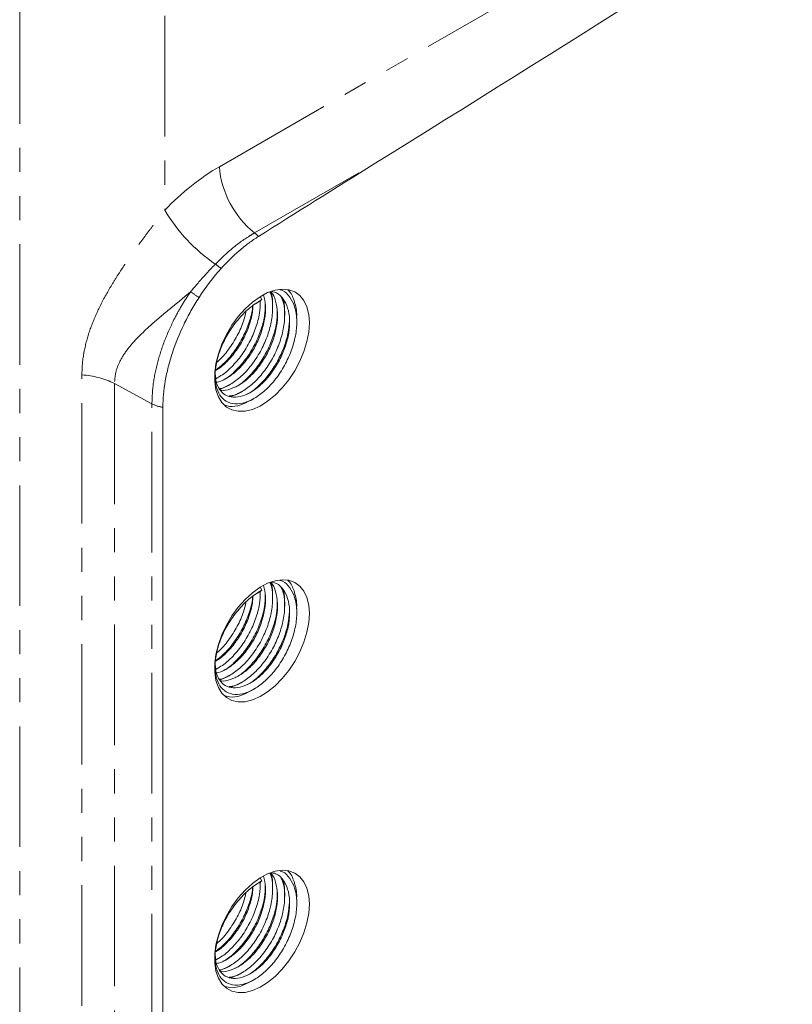
# Model space of a CAD drawing. Units: millimetres. Extents: x 11 to 1180, y 5 to 832.
# Drawn here: x 1010 to 1051, y 540 to 592 of the extents above; entities that cross this region are included whole.
import ezdxf

# ---------------------------------------------------------------- set-up
doc = ezdxf.new("R2010")
doc.units = ezdxf.units.MM
doc.linetypes.add('PHANTOM', pattern=[12.7, 6.35, -1.27, 1.27, -1.27, 1.27, -1.27])

msp = doc.modelspace()

# ---------------------------------------------------------------- linework, layer by layer
at = {"color": 8, "linetype": 'PHANTOM', "lineweight": 0}
for p, q in [((1010.3867, 510.3127), (1010.3867, 617.6708)), ((1018.0268, 617.5938), (1018.0268, 581.9625)), ((1020.9023, 584.2497), (1055.6395, 604.256)), ((1022.753, 580.7617), (1029.059, 584.3935)), ((1013.6646, 527.3492), (1013.6646, 573.2797)), ((1015.3772, 572.8251), (1017.3491, 571.7636)), ((1015.3772, 572.8251), (1015.3772, 526.8947)), ((1017.3491, 525.8332), (1017.3491, 571.7636))]:
    msp.add_line(p, q, dxfattribs=at)
at = {"color": 7, "linetype": 'Continuous', "lineweight": 15}
for p, q in [((1023.1451, 577.2465), (1023.0523, 577.4072)), ((1023.0694, 577.3775), (1023.0694, 577.3783)), ((1022.9578, 577.1383), (1022.6552, 576.936)), ((1022.9578, 577.1383), (1023.1451, 577.2465)), ((1023.0696, 577.1618), (1023.0696, 577.2029)), ((1020.897, 572.5045), (1021.2795, 572.684)), ((1021.5334, 572.1371), (1021.9133, 572.3155)), ((1017.9293, 525.6392), (1017.9293, 571.5696)), ((1022.9578, 561.8282), (1022.6552, 561.6259)), ((1022.9578, 561.8282), (1023.1451, 561.9364)), ((1023.1451, 561.9364), (1023.0523, 562.0971)), ((1023.0694, 562.0673), (1023.0694, 562.0681)), ((1023.0696, 561.8517), (1023.0696, 561.8928)), ((1020.9196, 557.205), (1021.2795, 557.3739)), ((1021.5334, 556.827), (1021.9133, 557.0053)), ((1023.1451, 546.6262), (1023.0523, 546.7869)), ((1023.0694, 546.7572), (1023.0694, 546.758)), ((1022.9578, 546.5181), (1022.6552, 546.3157)), ((1022.9578, 546.5181), (1023.1451, 546.6262)), ((1023.0696, 546.5415), (1023.0696, 546.5826)), ((1020.897, 541.8843), (1021.2795, 542.0637)), ((1021.5334, 541.5169), (1021.9133, 541.6952))]:
    msp.add_line(p, q, dxfattribs=at)
at = {"color": 7, "linetype": 'Continuous', "lineweight": 15, "flags": 128}
for points in [[(1025.641, 576.0215), (1025.6086, 576.4651), (1025.5125, 576.86), (1025.3551, 577.1958), (1025.1404, 577.4639), (1024.874, 577.6574), (1024.5629, 577.7711), (1024.215, 577.8022), (1023.8395, 577.7499), (1023.4459, 577.6154), (1023.0446, 577.4024), (1022.6458, 577.1163), (1022.26, 576.7646), (1021.8971, 576.3562), (1021.5665, 575.9019), (1021.2768, 575.4133), (1021.0355, 574.9032), (1020.8489, 574.3848), (1020.7217, 573.8714), (1020.6572, 573.3763), (1020.6572, 572.9125), (1020.7217, 572.4919), (1020.8489, 572.1253), (1021.0355, 571.8224), (1021.2768, 571.5909), (1021.5665, 571.4368), (1021.8971, 571.3641), (1022.26, 571.3748), (1022.6458, 571.4685), (1023.0446, 571.6427), (1023.4459, 571.8931), (1023.8395, 572.2131), (1024.215, 572.5944), (1024.5629, 573.0271), (1024.874, 573.5001), (1025.1404, 574.001), (1025.3551, 574.517), (1025.5125, 575.0346), (1025.6086, 575.5405), (1025.641, 576.0215)], [(1025.641, 560.7113), (1025.6086, 561.155), (1025.5125, 561.5499), (1025.3551, 561.8857), (1025.1404, 562.1538), (1024.874, 562.3472), (1024.5629, 562.4609), (1024.215, 562.4921), (1023.8395, 562.4397), (1023.4459, 562.3053), (1023.0446, 562.0923), (1022.6458, 561.8062), (1022.26, 561.4544), (1021.8971, 561.0461), (1021.5665, 560.5917), (1021.2768, 560.1032), (1021.0355, 559.5931), (1020.8489, 559.0746), (1020.7217, 558.5612), (1020.6572, 558.0662), (1020.6572, 557.6024), (1020.7217, 557.1817), (1020.8489, 556.8152), (1021.0355, 556.5122), (1021.2768, 556.2807), (1021.5665, 556.1266), (1021.8971, 556.054), (1022.26, 556.0646), (1022.6458, 556.1583), (1023.0446, 556.3326), (1023.4459, 556.583), (1023.8395, 556.9029), (1024.215, 557.2842), (1024.5629, 557.717), (1024.874, 558.1899), (1025.1404, 558.6909), (1025.3551, 559.2069), (1025.5125, 559.7245), (1025.6086, 560.2303), (1025.641, 560.7113)], [(1025.641, 545.4012), (1025.6086, 545.8449), (1025.5125, 546.2397), (1025.3551, 546.5756), (1025.1404, 546.8437), (1024.874, 547.0371), (1024.5629, 547.1508), (1024.215, 547.1819), (1023.8395, 547.1296), (1023.4459, 546.9952), (1023.0446, 546.7821), (1022.6458, 546.496), (1022.26, 546.1443), (1021.8971, 545.7359), (1021.5665, 545.2816), (1021.2768, 544.7931), (1021.0355, 544.2829), (1020.8489, 543.7645), (1020.7217, 543.2511), (1020.6572, 542.7561), (1020.6572, 542.2922), (1020.7217, 541.8716), (1020.8489, 541.505), (1021.0355, 541.2021), (1021.2768, 540.9706), (1021.5665, 540.8165), (1021.8971, 540.7438), (1022.26, 540.7545), (1022.6458, 540.8482), (1023.0446, 541.0225), (1023.4459, 541.2728), (1023.8395, 541.5928), (1024.215, 541.9741), (1024.5629, 542.4068), (1024.874, 542.8798), (1025.1404, 543.3808), (1025.3551, 543.8967), (1025.5125, 544.4143), (1025.6086, 544.9202), (1025.641, 545.4012)]]:
    msp.add_lwpolyline(points, dxfattribs=at)
at = {"color": 8, "linetype": 'PHANTOM', "lineweight": 0}
for centre, radius, start, end in [((1025.8784, 584.655), 4.9926, 184.6562, 231.2442), ((1025.8007, 586.576), 9.0398, 210.68704, 235.56666), ((1021.5202, 579.173), 2.0109, 44.27218, 52.18873), ((1018.2077, 575.558), 4.3412, 50.08161, 55.13708), ((1010.3775, 563.3535), 16.8997, 55.97574, 57.81387), ((1013.4582, 569.0481), 4.2366, 63.06553, 87.20721), ((1018.2519, 573.4987), 1.956, 242.51078, 260.50506)]:
    msp.add_arc(centre, radius, start, end, dxfattribs=at)
at = {"color": 7, "linetype": 'Continuous', "lineweight": 15}
for centre, major_axis, start_param, end_param in [((1021.0833, 581.909), (60.7738, 37.4904), 4.8259621, 5.3212075), ((1033.0469, 585.6358), (30.3869, 18.7452), 1.6843695, 1.8910847)]:
    msp.add_ellipse(centre, major_axis=major_axis, ratio=0.0292179, start_param=start_param, end_param=end_param, dxfattribs=at)
at = {"color": 8, "linetype": 'PHANTOM', "lineweight": 0}
msp.add_ellipse((1021.1617, 575.8006), major_axis=(5.5465, 8.9482), ratio=0.5971668, start_param=0.8377209, end_param=1.2232366, dxfattribs=at)
for points, knots in [([(1013.6646, 573.2797), (1013.6646, 573.6585), (1013.6975, 574.0322), (1013.8239, 574.7722), (1013.9179, 575.1397), (1014.1546, 575.861), (1014.2973, 576.2162), (1014.6231, 576.924), (1014.8063, 577.2766), (1015.1079, 577.8093), (1015.2127, 577.9869), (1015.4291, 578.3416), (1015.5409, 578.5188), (1015.8867, 579.0518), (1016.1308, 579.4086), (1016.4525, 579.8613), (1016.5177, 579.9522), (1016.6498, 580.1349), (1016.7167, 580.2266), (1016.9181, 580.5009), (1017.054, 580.6834), (1017.3284, 581.0481), (1017.4669, 581.2304), (1017.7457, 581.5956), (1017.886, 581.7786), (1018.0268, 581.9625)], [0, 0, 0, 0, 0.125, 0.125, 0.25, 0.25, 0.375, 0.375, 0.5, 0.5, 0.5625, 0.5625, 0.625, 0.625, 0.75, 0.75, 0.78125, 0.78125, 0.8125, 0.8125, 0.875, 0.875, 0.9375, 0.9375, 1, 1, 1, 1]), ([(1020.6892, 579.1201), (1020.9751, 579.3979), (1021.5553, 579.9617), (1022.2618, 580.4701), (1022.6647, 580.7092), (1022.753, 580.7617)], [0, 0, 0, 0, 0.4314302, 0.8753702, 1, 1, 1, 1]), ([(1019.3795, 577.6561), (1019.6444, 577.9685), (1020.0742, 578.4753), (1020.5187, 578.9413), (1020.6892, 579.1201)], [0, 0, 0, 0, 0.6164145, 1, 1, 1, 1]), ([(1019.3795, 577.6561), (1019.333, 577.617), (1018.9328, 577.2804), (1018.1804, 576.6668), (1017.2985, 575.9188), (1016.5945, 575.2555), (1016.0619, 574.6574), (1015.6712, 574.0532), (1015.4251, 573.4416), (1015.3932, 573.0305), (1015.3772, 572.8251)], [0, 0, 0, 0, 0.0249487, 0.2146196, 0.4046488, 0.5340181, 0.6636508, 0.7924558, 0.8963305, 1, 1, 1, 1]), ([(1017.3491, 571.7636), (1017.3637, 572.1128), (1017.3934, 572.8212), (1017.6323, 573.956), (1018.0099, 575.1181), (1018.4643, 576.1262), (1018.9318, 576.9773), (1019.2297, 577.429), (1019.3795, 577.6561)], [0, 0, 0, 0, 0.18675833, 0.3789325, 0.56569072, 0.75786251, 0.87822828, 1, 1, 1, 1])]:
    msp.add_open_spline(points, degree=3, knots=knots, dxfattribs=at)
at = {"color": 7, "linetype": 'Continuous', "lineweight": 15}
for points, knots in [([(1020.9934, 578.8876), (1021.3043, 579.2327), (1021.6238, 579.5455), (1022.1157, 579.9682), (1022.2818, 580.1013), (1022.6183, 580.3516), (1022.7891, 580.4689), (1022.9601, 580.5767)], [0, 0, 0, 0, 0.5, 0.5, 0.75, 0.75, 1, 1, 1, 1]), ([(1017.9293, 571.5696), (1017.9293, 572.0191), (1017.9717, 572.4849), (1018.0966, 573.2067), (1018.1486, 573.4513), (1018.2425, 573.8242), (1018.2764, 573.949), (1018.3486, 574.1979), (1018.3871, 574.3221), (1018.591, 574.9427), (1018.7904, 575.4368), (1019.0866, 576.0516), (1019.1482, 576.1744), (1019.275, 576.4172), (1019.3403, 576.5376), (1019.5419, 576.8955), (1019.6839, 577.1299), (1019.8337, 577.36)], [0, 0, 0, 0, 0.25, 0.25, 0.375, 0.375, 0.4375, 0.4375, 0.5, 0.5, 0.75, 0.75, 0.8125, 0.8125, 0.875, 0.875, 1, 1, 1, 1]), ([(1023.1451, 577.2465), (1022.9389, 577.1199), (1022.5193, 576.8621), (1021.924, 576.2709), (1021.4102, 575.577), (1021.0175, 574.8224), (1020.7594, 574.0567), (1020.6499, 573.3238), (1020.7033, 572.6851), (1020.9114, 572.1883), (1021.2542, 571.859), (1021.7119, 571.7232), (1022.251, 571.7973), (1022.8269, 572.0688), (1023.4028, 572.5198), (1023.9419, 573.133), (1024.3995, 573.8621), (1024.7423, 574.6447), (1024.9506, 575.4397), (1025.0034, 576.204), (1024.8958, 576.8787), (1024.631, 577.3914), (1024.3593, 577.6916), (1024.1501, 577.752), (1024.1092, 577.7637)], [0, 0, 0, 0, 0.0463035, 0.0942468, 0.1421903, 0.1884938, 0.2347972, 0.2827406, 0.3306839, 0.3769874, 0.4232908, 0.4712342, 0.5191775, 0.5654811, 0.6117846, 0.6597279, 0.7076713, 0.7539748, 0.8002782, 0.8482216, 0.8961649, 0.9424684, 0.9887718, 1, 1, 1, 1]), ([(1020.6851, 573.459), (1020.6901, 573.2897), (1020.7008, 572.9244), (1020.8906, 572.5021), (1021.2004, 572.1986), (1021.6195, 572.0757), (1022.1124, 572.1449), (1022.6396, 572.3956), (1023.1667, 572.8112), (1023.6598, 573.3759), (1024.0781, 574.0472), (1024.391, 574.7675), (1024.5803, 575.4991), (1024.6268, 576.203), (1024.5249, 576.8232), (1024.2819, 577.2994), (1023.9966, 577.5943), (1023.7626, 577.6564), (1023.686, 577.6768)], [0, 0, 0, 0, 0.0555161, 0.1197664, 0.1840169, 0.2505442, 0.3170723, 0.3813225, 0.4455727, 0.5121002, 0.578628, 0.6428784, 0.7071285, 0.7736563, 0.840184, 0.9044341, 0.9686846, 1, 1, 1, 1]), ([(1020.7541, 572.8983), (1020.7866, 572.902), (1020.9766, 572.9233), (1021.3696, 573.1404), (1021.8931, 573.5432), (1022.3873, 574.1115), (1022.8051, 574.7816), (1023.1187, 575.5028), (1023.3055, 576.232), (1023.3605, 576.9273), (1023.275, 577.3112), (1023.2338, 577.4959)], [0, 0, 0, 0, 0.0249012, 0.1457973, 0.2666934, 0.3918747, 0.5170564, 0.6379532, 0.7588492, 0.8840309, 1, 1, 1, 1]), ([(1020.8967, 572.5543), (1020.9282, 572.5578), (1021.1321, 572.5806), (1021.5573, 572.8149), (1022.1291, 573.2514), (1022.6693, 573.8686), (1023.1269, 574.5968), (1023.4688, 575.3789), (1023.6802, 576.1769), (1023.7211, 576.9293), (1023.677, 577.4314), (1023.5819, 577.62), (1023.5755, 577.6326)], [0, 0, 0, 0, 0.0217545, 0.1408239, 0.2598932, 0.3831792, 0.5064655, 0.6255345, 0.7446037, 0.8678899, 0.991176, 1, 1, 1, 1]), ([(1020.9454, 572.4902), (1020.962, 572.4849), (1021.1166, 572.4354), (1021.4812, 572.5239), (1022.0018, 572.76), (1022.5307, 573.1794), (1023.0233, 573.7431), (1023.4416, 574.4146), (1023.7548, 575.1351), (1023.9432, 575.8655), (1023.9931, 576.5742), (1023.8788, 577.1766), (1023.7446, 577.5424), (1023.6236, 577.6518), (1023.6213, 577.6539)], [0, 0, 0, 0, 0.0120231, 0.112351, 0.2092437, 0.3061363, 0.4064633, 0.5067908, 0.6036839, 0.7005765, 0.8009038, 0.9012311, 0.9981236, 1, 1, 1, 1]), ([(1021.4184, 572.1711), (1021.4875, 572.1774), (1021.728, 572.1992), (1022.1928, 572.4441), (1022.7657, 572.885), (1023.3056, 573.5009), (1023.7632, 574.2294), (1024.1054, 575.0117), (1024.3158, 575.8087), (1024.3606, 576.565), (1024.3007, 577.1078), (1024.1822, 577.3298), (1024.1559, 577.3791)], [0, 0, 0, 0, 0.04559832, 0.15871626, 0.27183419, 0.38895796, 0.50608209, 0.61919979, 0.73231749, 0.84944148, 0.96656543, 1, 1, 1, 1]), ([(1023.694, 577.0076), (1023.698, 577.0522), (1023.7202, 577.2944), (1023.6657, 577.4924), (1023.6213, 577.6539)], [0, 0, 0, 0, 0.1841764, 1, 1, 1, 1]), ([(1024.967, 576.2758), (1024.9707, 576.3192), (1024.9982, 576.6399), (1024.8715, 577.1308), (1024.7039, 577.5905), (1024.533, 577.7366), (1024.5038, 577.7615)], [0, 0, 0, 0, 0.0674978, 0.4983161, 0.9144054, 1, 1, 1, 1]), ([(1020.6498, 573.4865), (1020.6766, 573.4988), (1020.8748, 573.5896), (1021.2585, 573.9236), (1021.75, 574.4752), (1022.1703, 575.1506), (1022.477, 575.8675), (1022.6518, 576.4775), (1022.6641, 576.8137), (1022.6683, 576.9255)], [0, 0, 0, 0, 0.0273569, 0.2020141, 0.3828621, 0.5637108, 0.738369, 0.9130261, 1, 1, 1, 1]), ([(1020.6546, 573.0762), (1020.7421, 573.1137), (1021.0166, 573.2316), (1021.4944, 573.6286), (1022.0323, 574.2332), (1022.4911, 574.9651), (1022.8303, 575.7454), (1023.0387, 576.4995), (1023.0518, 576.9505), (1023.0579, 577.1585)], [0, 0, 0, 0, 0.0731676, 0.2295448, 0.3914597, 0.5533751, 0.7097518, 0.8661287, 1, 1, 1, 1]), ([(1020.7082, 573.5464), (1020.842, 573.6438), (1021.1718, 573.8841), (1021.6571, 574.4551), (1022.1181, 575.1803), (1022.4503, 575.9604), (1022.6322, 576.5554), (1022.6481, 576.8571), (1022.6511, 576.914)], [0, 0, 0, 0, 0.1410024, 0.3476953, 0.5543888, 0.7540121, 0.9536354, 1, 1, 1, 1]), ([(1021.0931, 573.0086), (1021.1219, 573.0216), (1021.3379, 573.1197), (1021.7564, 573.482), (1022.294, 574.0809), (1022.753, 574.8142), (1023.0921, 575.5942), (1023.3006, 576.3487), (1023.3137, 576.8), (1023.3198, 577.0083)], [0, 0, 0, 0, 0.0252637, 0.1896906, 0.3599404, 0.5301907, 0.6946173, 0.859044, 1, 1, 1, 1]), ([(1023.706, 576.7981), (1023.706, 576.834), (1023.7059, 576.9057), (1023.7059, 576.9777), (1023.7058, 577.0137)], [0, 0, 0, 0, 0.4999946, 1, 1, 1, 1]), ([(1024.3294, 576.6268), (1024.3339, 576.676), (1024.3569, 576.9229), (1024.3018, 577.1248), (1024.2577, 577.2865)], [0, 0, 0, 0, 0.1990954, 1, 1, 1, 1]), ([(1020.7685, 573.9503), (1020.7936, 573.9696), (1021.0132, 574.1384), (1021.3957, 574.6129), (1021.8505, 575.3285), (1022.1672, 576.0222), (1022.2653, 576.4459), (1022.3035, 576.6106)], [0, 0, 0, 0, 0.0347498, 0.3043743, 0.5739996, 0.8344019, 1, 1, 1, 1]), ([(1021.7255, 572.6393), (1021.7556, 572.6529), (1021.9729, 572.7515), (1022.3928, 573.1145), (1022.9304, 573.7135), (1023.3894, 574.4469), (1023.7284, 575.2268), (1023.9359, 575.9765), (1023.9492, 576.4233), (1023.9552, 576.6271)], [0, 0, 0, 0, 0.0264807, 0.1912207, 0.3617946, 0.5323691, 0.6971088, 0.8618485, 1, 1, 1, 1]), ([(1024.3424, 576.4175), (1024.3424, 576.4534), (1024.3423, 576.5252), (1024.3422, 576.5974), (1024.3422, 576.6335)], [0, 0, 0, 0, 0.4999801, 1, 1, 1, 1]), ([(1022.3697, 572.2756), (1022.3972, 572.2881), (1022.6119, 572.3858), (1023.0292, 572.7474), (1023.5668, 573.3461), (1024.0258, 574.0795), (1024.3649, 574.8594), (1024.5735, 575.6147), (1024.5867, 576.0667), (1024.5927, 576.2757)], [0, 0, 0, 0, 0.0241636, 0.1886929, 0.3590486, 0.5294047, 0.6939336, 0.8584626, 1, 1, 1, 1]), ([(1024.9788, 576.0655), (1024.9788, 576.1015), (1024.9787, 576.1734), (1024.9787, 576.2457), (1024.9786, 576.2819)], [0, 0, 0, 0, 0.5000004, 1, 1, 1, 1]), ([(1020.7153, 573.0817), (1020.7247, 573.0871), (1020.7648, 573.1102), (1020.8052, 573.1335), (1020.8362, 573.1513)], [0, 0, 0, 0, 0.2326258, 1, 1, 1, 1]), ([(1021.2788, 572.6722), (1021.31, 572.6902), (1021.3723, 572.7262), (1021.435, 572.7623), (1021.4663, 572.7803)], [0, 0, 0, 0, 0.5000021, 1, 1, 1, 1]), ([(1021.9127, 572.3034), (1021.9438, 572.3213), (1022.0059, 572.3571), (1022.0683, 572.3931), (1022.0995, 572.4111)], [0, 0, 0, 0, 0.5000107, 1, 1, 1, 1]), ([(1021.1351, 571.7176), (1021.235, 571.6796), (1021.4953, 571.5804), (1021.9908, 571.655), (1022.38, 571.8588), (1022.5572, 571.9516)], [0, 0, 0, 0, 0.2533403, 0.6601632, 1, 1, 1, 1]), ([(1022.5566, 571.9403), (1022.5877, 571.9583), (1022.6499, 571.9942), (1022.7125, 572.0302), (1022.7437, 572.0482)], [0, 0, 0, 0, 0.5000009, 1, 1, 1, 1]), ([(1023.1451, 561.9364), (1022.9389, 561.8097), (1022.5193, 561.552), (1021.924, 560.9607), (1021.4102, 560.2669), (1021.0175, 559.5123), (1020.7594, 558.7466), (1020.6499, 558.0137), (1020.7033, 557.375), (1020.9114, 556.8782), (1021.2542, 556.5489), (1021.7119, 556.413), (1022.251, 556.4871), (1022.8269, 556.7587), (1023.4028, 557.2097), (1023.9419, 557.8228), (1024.3995, 558.5519), (1024.7423, 559.3346), (1024.9506, 560.1296), (1025.0034, 560.8938), (1024.8958, 561.5686), (1024.631, 562.0813), (1024.3593, 562.3815), (1024.1501, 562.4418), (1024.1092, 562.4536)], [0, 0, 0, 0, 0.0463036, 0.0942468, 0.1421903, 0.1884937, 0.2347971, 0.2827405, 0.3306838, 0.3769873, 0.4232908, 0.4712343, 0.5191775, 0.5654811, 0.6117846, 0.6597279, 0.7076713, 0.7539748, 0.8002783, 0.8482216, 0.896165, 0.9424685, 0.9887718, 1, 1, 1, 1]), ([(1020.6851, 558.1489), (1020.6901, 557.9796), (1020.7008, 557.6142), (1020.8906, 557.192), (1021.2004, 556.8884), (1021.6195, 556.7655), (1022.1124, 556.8348), (1022.6396, 557.0855), (1023.1667, 557.5011), (1023.6598, 558.0658), (1024.0781, 558.737), (1024.391, 559.4574), (1024.5803, 560.189), (1024.6268, 560.8928), (1024.5249, 561.5131), (1024.2819, 561.9892), (1023.9966, 562.2842), (1023.7626, 562.3463), (1023.686, 562.3666)], [0, 0, 0, 0, 0.05551623, 0.11976642, 0.18401692, 0.25054427, 0.31707237, 0.38132252, 0.44557267, 0.51210016, 0.57862804, 0.64287851, 0.70712846, 0.77365632, 0.84018385, 0.90443409, 0.96868458, 1, 1, 1, 1]), ([(1020.8967, 557.2441), (1020.9282, 557.2476), (1021.1321, 557.2704), (1021.5573, 557.5048), (1022.1291, 557.9413), (1022.6693, 558.5584), (1023.1269, 559.2867), (1023.4688, 560.0688), (1023.6802, 560.8667), (1023.7211, 561.6191), (1023.677, 562.1213), (1023.5819, 562.3099), (1023.5755, 562.3224)], [0, 0, 0, 0, 0.0217546, 0.1408239, 0.2598932, 0.3831791, 0.5064654, 0.6255346, 0.7446038, 0.8678899, 0.991176, 1, 1, 1, 1]), ([(1020.9454, 557.1801), (1020.962, 557.1748), (1021.1166, 557.1252), (1021.4812, 557.2138), (1022.0018, 557.4498), (1022.5307, 557.8693), (1023.0233, 558.433), (1023.4416, 559.1044), (1023.7548, 559.825), (1023.9432, 560.5554), (1023.9931, 561.264), (1023.8787, 561.8664), (1023.7447, 562.2323), (1023.6236, 562.3417), (1023.6213, 562.3437)], [0, 0, 0, 0, 0.0120231, 0.112351, 0.2092437, 0.3061364, 0.4064634, 0.5067909, 0.6036841, 0.7005764, 0.800904, 0.9012311, 0.9981238, 1, 1, 1, 1]), ([(1023.694, 561.6974), (1023.698, 561.742), (1023.7202, 561.9842), (1023.6657, 562.1822), (1023.6213, 562.3437)], [0, 0, 0, 0, 0.18417867, 1, 1, 1, 1]), ([(1024.967, 560.9656), (1024.9707, 561.0091), (1024.9982, 561.3298), (1024.8715, 561.8206), (1024.7039, 562.2804), (1024.533, 562.4264), (1024.5038, 562.4514)], [0, 0, 0, 0, 0.0674986, 0.4983169, 0.9144061, 1, 1, 1, 1]), ([(1020.6546, 557.766), (1020.7421, 557.8036), (1021.0166, 557.9214), (1021.4944, 558.3185), (1022.0323, 558.9231), (1022.4911, 559.6549), (1022.8303, 560.4353), (1023.0387, 561.1894), (1023.0518, 561.6404), (1023.0579, 561.8484)], [0, 0, 0, 0, 0.0731676, 0.2295447, 0.3914595, 0.5533749, 0.7097519, 0.8661287, 1, 1, 1, 1]), ([(1020.7541, 557.5882), (1020.7866, 557.5918), (1020.9766, 557.6132), (1021.3696, 557.8303), (1021.8931, 558.233), (1022.3873, 558.8014), (1022.8051, 559.4715), (1023.1187, 560.1927), (1023.3055, 560.9219), (1023.3605, 561.6171), (1023.275, 562.0011), (1023.2338, 562.1858)], [0, 0, 0, 0, 0.0249013, 0.1457974, 0.2666935, 0.3918748, 0.5170567, 0.6379535, 0.7588492, 0.8840312, 1, 1, 1, 1]), ([(1021.4184, 556.861), (1021.4875, 556.8673), (1021.728, 556.8891), (1022.1928, 557.134), (1022.7657, 557.5749), (1023.3056, 558.1908), (1023.7632, 558.9193), (1024.1054, 559.7016), (1024.3158, 560.4986), (1024.3606, 561.2549), (1024.3007, 561.7977), (1024.1822, 562.0197), (1024.1559, 562.0689)], [0, 0, 0, 0, 0.0455984, 0.1587163, 0.2718342, 0.3889579, 0.506082, 0.6191999, 0.7323176, 0.8494415, 0.9665654, 1, 1, 1, 1]), ([(1024.3294, 561.3166), (1024.3339, 561.3658), (1024.3569, 561.6128), (1024.3018, 561.8147), (1024.2577, 561.9763)], [0, 0, 0, 0, 0.1990976, 1, 1, 1, 1]), ([(1020.6498, 558.1764), (1020.6766, 558.1886), (1020.8748, 558.2794), (1021.2585, 558.6135), (1021.75, 559.165), (1022.1703, 559.8405), (1022.477, 560.5574), (1022.6518, 561.1673), (1022.6641, 561.5036), (1022.6683, 561.6154)], [0, 0, 0, 0, 0.0273568, 0.2020141, 0.3828621, 0.5637111, 0.7383693, 0.9130261, 1, 1, 1, 1]), ([(1020.7082, 558.2362), (1020.842, 558.3337), (1021.1718, 558.5739), (1021.6571, 559.145), (1022.1181, 559.8702), (1022.4503, 560.6502), (1022.6322, 561.2452), (1022.6481, 561.547), (1022.6511, 561.6038)], [0, 0, 0, 0, 0.1410023, 0.3476952, 0.5543886, 0.7540121, 0.9536354, 1, 1, 1, 1]), ([(1020.7685, 558.6402), (1020.7936, 558.6594), (1021.0132, 558.8282), (1021.3957, 559.3027), (1021.8505, 560.0184), (1022.1672, 560.712), (1022.2653, 561.1357), (1022.3035, 561.3004)], [0, 0, 0, 0, 0.0347498, 0.3043743, 0.5739996, 0.8344024, 1, 1, 1, 1]), ([(1021.0931, 557.6984), (1021.1219, 557.7115), (1021.3379, 557.8096), (1021.7564, 558.1719), (1022.294, 558.7707), (1022.753, 559.5041), (1023.0921, 560.2841), (1023.3006, 561.0385), (1023.3137, 561.4898), (1023.3198, 561.6981)], [0, 0, 0, 0, 0.0252636, 0.1896905, 0.3599403, 0.5301905, 0.6946174, 0.859044, 1, 1, 1, 1]), ([(1021.7255, 557.3291), (1021.7556, 557.3428), (1021.9729, 557.4413), (1022.3928, 557.8044), (1022.9304, 558.4034), (1023.3894, 559.1367), (1023.7284, 559.9167), (1023.9359, 560.6664), (1023.9492, 561.1132), (1023.9552, 561.317)], [0, 0, 0, 0, 0.0264807, 0.1912206, 0.3617945, 0.5323689, 0.6971088, 0.8618485, 1, 1, 1, 1]), ([(1023.706, 561.488), (1023.706, 561.5238), (1023.7059, 561.5955), (1023.7059, 561.6676), (1023.7058, 561.7036)], [0, 0, 0, 0, 0.49999458, 1, 1, 1, 1]), ([(1024.3424, 561.1073), (1024.3424, 561.1432), (1024.3423, 561.215), (1024.3422, 561.2872), (1024.3422, 561.3233)], [0, 0, 0, 0, 0.4999801, 1, 1, 1, 1]), ([(1022.3697, 556.9655), (1022.3972, 556.978), (1022.6119, 557.0756), (1023.0292, 557.4373), (1023.5668, 558.0359), (1024.0258, 558.7693), (1024.3649, 559.5493), (1024.5735, 560.3046), (1024.5867, 560.7566), (1024.5927, 560.9656)], [0, 0, 0, 0, 0.0241636, 0.1886929, 0.3590486, 0.5294048, 0.693934, 0.858463, 1, 1, 1, 1]), ([(1024.9788, 560.7554), (1024.9788, 560.7913), (1024.9787, 560.8633), (1024.9787, 560.9356), (1024.9786, 560.9717)], [0, 0, 0, 0, 0.5000004, 1, 1, 1, 1]), ([(1020.7153, 557.7715), (1020.7247, 557.7769), (1020.7648, 557.8001), (1020.8052, 557.8233), (1020.8362, 557.8412)], [0, 0, 0, 0, 0.2326204, 1, 1, 1, 1]), ([(1021.2788, 557.3621), (1021.31, 557.3801), (1021.3723, 557.416), (1021.435, 557.4521), (1021.4663, 557.4702)], [0, 0, 0, 0, 0.50000031, 1, 1, 1, 1]), ([(1021.1351, 556.4075), (1021.235, 556.3694), (1021.4953, 556.2703), (1021.9908, 556.3449), (1022.38, 556.5487), (1022.5572, 556.6414)], [0, 0, 0, 0, 0.2533407, 0.6601632, 1, 1, 1, 1]), ([(1021.9127, 556.9933), (1021.9438, 557.0112), (1022.0059, 557.047), (1022.0683, 557.0829), (1022.0995, 557.1009)], [0, 0, 0, 0, 0.500009, 1, 1, 1, 1]), ([(1022.5566, 556.6302), (1022.5877, 556.6482), (1022.6499, 556.684), (1022.7125, 556.7201), (1022.7437, 556.7381)], [0, 0, 0, 0, 0.5000009, 1, 1, 1, 1]), ([(1023.1451, 546.6262), (1022.9389, 546.4996), (1022.5193, 546.2418), (1021.924, 545.6506), (1021.4102, 544.9568), (1021.0175, 544.2021), (1020.7594, 543.4364), (1020.6499, 542.7036), (1020.7033, 542.0648), (1020.9114, 541.5681), (1021.2542, 541.2387), (1021.7119, 541.1029), (1022.251, 541.177), (1022.8269, 541.4485), (1023.4028, 541.8995), (1023.9419, 542.5127), (1024.3995, 543.2418), (1024.7423, 544.0244), (1024.9506, 544.8194), (1025.0034, 545.5837), (1024.8958, 546.2584), (1024.631, 546.7711), (1024.3593, 547.0714), (1024.1501, 547.1317), (1024.1092, 547.1435)], [0, 0, 0, 0, 0.0463035, 0.0942468, 0.1421902, 0.1884937, 0.2347972, 0.2827405, 0.3306839, 0.3769873, 0.4232909, 0.4712343, 0.5191776, 0.5654811, 0.6117846, 0.6597279, 0.7076713, 0.7539748, 0.8002783, 0.8482216, 0.896165, 0.9424684, 0.988772, 1, 1, 1, 1]), ([(1020.6851, 542.8388), (1020.6901, 542.6694), (1020.7008, 542.3041), (1020.8906, 541.8818), (1021.2004, 541.5783), (1021.6195, 541.4554), (1022.1124, 541.5246), (1022.6396, 541.7754), (1023.1667, 542.1909), (1023.6598, 542.7557), (1024.0781, 543.4269), (1024.391, 544.1472), (1024.5803, 544.8788), (1024.6268, 545.5827), (1024.5249, 546.2029), (1024.2819, 546.6791), (1023.9966, 546.9741), (1023.7626, 547.0362), (1023.686, 547.0565)], [0, 0, 0, 0, 0.0555159, 0.1197664, 0.1840169, 0.2505443, 0.3170723, 0.3813225, 0.4455727, 0.5121, 0.5786279, 0.6428784, 0.7071287, 0.7736563, 0.8401838, 0.9044341, 0.9686846, 1, 1, 1, 1]), ([(1020.7541, 542.278), (1020.7866, 542.2817), (1020.9766, 542.3031), (1021.3696, 542.5201), (1021.8931, 542.9229), (1022.3873, 543.4912), (1022.8051, 544.1613), (1023.1187, 544.8826), (1023.3055, 545.6117), (1023.3605, 546.307), (1023.275, 546.691), (1023.2338, 546.8756)], [0, 0, 0, 0, 0.0249011, 0.1457972, 0.2666934, 0.3918745, 0.5170565, 0.6379533, 0.7588497, 0.8840311, 1, 1, 1, 1]), ([(1020.8967, 541.934), (1020.9282, 541.9375), (1021.1321, 541.9603), (1021.5573, 542.1947), (1022.1291, 542.6312), (1022.6693, 543.2483), (1023.1269, 543.9765), (1023.4688, 544.7586), (1023.6802, 545.5566), (1023.7211, 546.309), (1023.677, 546.8112), (1023.5819, 546.9997), (1023.5755, 547.0123)], [0, 0, 0, 0, 0.0217546, 0.1408239, 0.2598932, 0.3831791, 0.5064654, 0.6255346, 0.7446038, 0.8678899, 0.991176, 1, 1, 1, 1]), ([(1020.9454, 541.87), (1020.962, 541.8647), (1021.1166, 541.8151), (1021.4812, 541.9036), (1022.0018, 542.1397), (1022.5307, 542.5592), (1023.0233, 543.1228), (1023.4416, 543.7943), (1023.7548, 544.5149), (1023.9432, 545.2452), (1023.9931, 545.9539), (1023.8787, 546.5563), (1023.7447, 546.9222), (1023.6236, 547.0315), (1023.6213, 547.0336)], [0, 0, 0, 0, 0.0120231, 0.1123509, 0.2092436, 0.3061363, 0.4064632, 0.5067908, 0.603684, 0.7005768, 0.8009039, 0.901231, 0.9981238, 1, 1, 1, 1]), ([(1021.4184, 541.5508), (1021.4875, 541.5571), (1021.728, 541.5789), (1022.1928, 541.8238), (1022.7657, 542.2647), (1023.3056, 542.8807), (1023.7632, 543.6092), (1024.1054, 544.3914), (1024.3158, 545.1884), (1024.3606, 545.9447), (1024.3007, 546.4876), (1024.1822, 546.7095), (1024.1559, 546.7588)], [0, 0, 0, 0, 0.0455984, 0.1587163, 0.2718342, 0.3889579, 0.506082, 0.6191999, 0.7323176, 0.8494415, 0.9665654, 1, 1, 1, 1]), ([(1023.694, 546.3873), (1023.698, 546.4319), (1023.7202, 546.6741), (1023.6657, 546.8721), (1023.6213, 547.0336)], [0, 0, 0, 0, 0.18417867, 1, 1, 1, 1]), ([(1024.967, 545.6555), (1024.9707, 545.6989), (1024.9982, 546.0196), (1024.8715, 546.5105), (1024.7039, 546.9702), (1024.533, 547.1163), (1024.5038, 547.1412)], [0, 0, 0, 0, 0.0674986, 0.4983169, 0.9144061, 1, 1, 1, 1]), ([(1020.6498, 542.8662), (1020.6766, 542.8785), (1020.8748, 542.9693), (1021.2585, 543.3033), (1021.75, 543.8549), (1022.1703, 544.5303), (1022.477, 545.2473), (1022.6518, 545.8572), (1022.6641, 546.1935), (1022.6683, 546.3053)], [0, 0, 0, 0, 0.0273568, 0.2020142, 0.3828619, 0.563711, 0.7383693, 0.9130269, 1, 1, 1, 1]), ([(1020.6546, 542.4559), (1020.7421, 542.4934), (1021.0166, 542.6113), (1021.4944, 543.0083), (1022.0323, 543.613), (1022.4911, 544.3448), (1022.8303, 545.1252), (1023.0387, 545.8792), (1023.0518, 546.3302), (1023.0579, 546.5383)], [0, 0, 0, 0, 0.0731676, 0.2295447, 0.3914595, 0.5533749, 0.7097519, 0.8661287, 1, 1, 1, 1]), ([(1020.7082, 542.9261), (1020.842, 543.0235), (1021.1718, 543.2638), (1021.6571, 543.8349), (1022.1181, 544.56), (1022.4503, 545.3401), (1022.6322, 545.9351), (1022.6481, 546.2368), (1022.6511, 546.2937)], [0, 0, 0, 0, 0.1410023, 0.3476952, 0.5543886, 0.7540121, 0.9536354, 1, 1, 1, 1]), ([(1021.0931, 542.3883), (1021.1219, 542.4013), (1021.3379, 542.4995), (1021.7564, 542.8618), (1022.294, 543.4606), (1022.753, 544.194), (1023.0921, 544.9739), (1023.3006, 545.7284), (1023.3137, 546.1797), (1023.3198, 546.388)], [0, 0, 0, 0, 0.0252636, 0.1896905, 0.3599403, 0.5301905, 0.6946174, 0.859044, 1, 1, 1, 1]), ([(1023.706, 546.1778), (1023.706, 546.2137), (1023.7059, 546.2854), (1023.7059, 546.3574), (1023.7058, 546.3935)], [0, 0, 0, 0, 0.49999458, 1, 1, 1, 1]), ([(1024.3294, 546.0065), (1024.3339, 546.0557), (1024.3569, 546.3026), (1024.3018, 546.5045), (1024.2577, 546.6662)], [0, 0, 0, 0, 0.1990976, 1, 1, 1, 1]), ([(1020.7685, 543.33), (1020.7936, 543.3493), (1021.0132, 543.5181), (1021.3957, 543.9926), (1021.8505, 544.7082), (1022.1672, 545.4019), (1022.2653, 545.8256), (1022.3035, 545.9903)], [0, 0, 0, 0, 0.0347498, 0.3043743, 0.5739996, 0.8344024, 1, 1, 1, 1]), ([(1021.7255, 542.019), (1021.7556, 542.0327), (1021.9729, 542.1312), (1022.3928, 542.4942), (1022.9304, 543.0932), (1023.3894, 543.8266), (1023.7284, 544.6065), (1023.9359, 545.3562), (1023.9492, 545.803), (1023.9552, 546.0068)], [0, 0, 0, 0, 0.0264807, 0.1912206, 0.3617945, 0.5323689, 0.6971088, 0.8618485, 1, 1, 1, 1]), ([(1024.3424, 545.7972), (1024.3424, 545.8331), (1024.3423, 545.9049), (1024.3422, 545.9771), (1024.3422, 546.0132)], [0, 0, 0, 0, 0.4999801, 1, 1, 1, 1]), ([(1022.3697, 541.6553), (1022.3972, 541.6678), (1022.6119, 541.7655), (1023.0292, 542.1271), (1023.5668, 542.7258), (1024.0258, 543.4592), (1024.3649, 544.2392), (1024.5735, 544.9944), (1024.5867, 545.4464), (1024.5927, 545.6554)], [0, 0, 0, 0, 0.0241636, 0.1886929, 0.3590486, 0.5294048, 0.693934, 0.858463, 1, 1, 1, 1]), ([(1024.9788, 545.4452), (1024.9788, 545.4812), (1024.9787, 545.5531), (1024.9787, 545.6254), (1024.9786, 545.6616)], [0, 0, 0, 0, 0.5000004, 1, 1, 1, 1]), ([(1020.7153, 542.4614), (1020.7247, 542.4668), (1020.7648, 542.4899), (1020.8052, 542.5132), (1020.8362, 542.5311)], [0, 0, 0, 0, 0.2326204, 1, 1, 1, 1]), ([(1021.2788, 542.052), (1021.31, 542.0699), (1021.3723, 542.1059), (1021.435, 542.142), (1021.4663, 542.16)], [0, 0, 0, 0, 0.50000031, 1, 1, 1, 1]), ([(1021.9127, 541.6831), (1021.9438, 541.701), (1022.0059, 541.7368), (1022.0683, 541.7728), (1022.0995, 541.7908)], [0, 0, 0, 0, 0.500009, 1, 1, 1, 1]), ([(1021.1351, 541.0973), (1021.235, 541.0593), (1021.4953, 540.9601), (1021.9908, 541.0348), (1022.38, 541.2385), (1022.5572, 541.3313)], [0, 0, 0, 0, 0.2533407, 0.6601632, 1, 1, 1, 1]), ([(1022.5566, 541.3201), (1022.5877, 541.338), (1022.6499, 541.3739), (1022.7125, 541.4099), (1022.7437, 541.428)], [0, 0, 0, 0, 0.5000009, 1, 1, 1, 1])]:
    msp.add_open_spline(points, degree=3, knots=knots, dxfattribs=at)
msp.add_open_spline([(1019.8337, 577.36), (1020.1895, 577.9068), (1020.5726, 578.4203), (1020.9934, 578.8876)], degree=3, dxfattribs=at)

doc.saveas('drawing.dxf')
